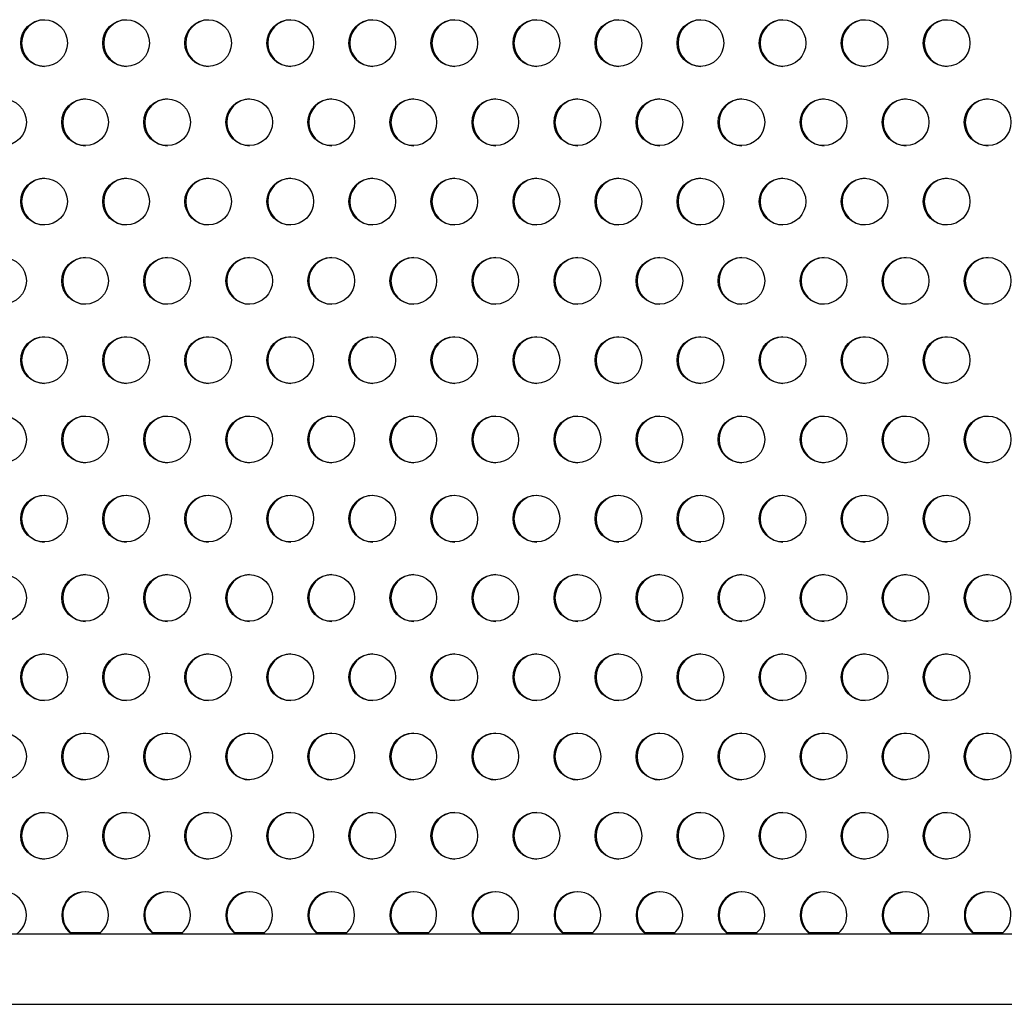
# Model space of a CAD drawing. Extents: x 1778 to 2513, y 1226 to 1895.
# Drawn here: x 1979 to 1997, y 1558 to 1577 of the extents above; entities that cross this region are included whole.
import ezdxf

# ---------------------------------------------------------------- set-up
doc = ezdxf.new("R2010")
doc.units = 0
doc.header["$LTSCALE"] = 0.125
doc.header["$MEASUREMENT"] = 0
doc.layers.add('CONTOUR', color=7, linetype='CONTINUOUS')

msp = doc.modelspace()

# ---------------------------------------------------------------- linework, layer by layer
at = {"layer": 'CONTOUR'}
for p, q in [((2031.94413, 1559.64837), (1963.85223, 1559.64837)), ((1979.5688, 1559.67857), (1980.13612, 1559.67857)), ((1981.10488, 1559.67857), (1981.6722, 1559.67857)), ((1982.64096, 1559.67857), (1983.20828, 1559.67857)), ((1984.17704, 1559.67857), (1984.74436, 1559.67857)), ((1985.71313, 1559.67857), (1986.28044, 1559.67857)), ((1987.24921, 1559.67857), (1987.81653, 1559.67857)), ((1988.78529, 1559.67857), (1989.35261, 1559.67857)), ((1990.32137, 1559.67857), (1990.88869, 1559.67857)), ((1991.85745, 1559.67857), (1992.42477, 1559.67857)), ((1993.39354, 1559.67857), (1993.96086, 1559.67857)), ((1994.92962, 1559.67857), (1995.49694, 1559.67857)), ((1996.4657, 1559.67857), (1997.03302, 1559.67857)), ((1963.85223, 1558.33337), (2031.94413, 1558.33337))]:
    msp.add_line(p, q, dxfattribs=at)
for centre in [(1979.07581, 1576.32394), (1980.61189, 1576.32394), (1982.14797, 1576.32394), (1983.68405, 1576.32394), (1985.22013, 1576.32394), (1986.75622, 1576.32394), (1988.2923, 1576.32394), (1989.82838, 1576.32394), (1991.36446, 1576.32394), (1992.90054, 1576.32394), (1994.43663, 1576.32394), (1995.97271, 1576.32394), (1978.30776, 1574.84035), (1979.84385, 1574.84035), (1981.37993, 1574.84035), (1982.91601, 1574.84035), (1984.45209, 1574.84035), (1985.98817, 1574.84035), (1987.52426, 1574.84035), (1989.06034, 1574.84035), (1990.59642, 1574.84035), (1992.1325, 1574.84035), (1993.66859, 1574.84035), (1995.20467, 1574.84035), (1996.74075, 1574.84035), (1979.07581, 1573.35675), (1980.61189, 1573.35675), (1982.14797, 1573.35675), (1983.68405, 1573.35675), (1985.22013, 1573.35675), (1986.75622, 1573.35675), (1988.2923, 1573.35675), (1989.82838, 1573.35675), (1991.36446, 1573.35675), (1992.90054, 1573.35675), (1994.43663, 1573.35675), (1995.97271, 1573.35675), (1978.30776, 1571.87316), (1979.84385, 1571.87316), (1981.37993, 1571.87316), (1982.91601, 1571.87316), (1984.45209, 1571.87316), (1985.98817, 1571.87316), (1987.52426, 1571.87316), (1989.06034, 1571.87316), (1990.59642, 1571.87316), (1992.1325, 1571.87316), (1993.66859, 1571.87316), (1995.20467, 1571.87316), (1996.74075, 1571.87316), (1979.07581, 1570.38956), (1980.61189, 1570.38956), (1982.14797, 1570.38956), (1983.68405, 1570.38956), (1985.22013, 1570.38956), (1986.75622, 1570.38956), (1988.2923, 1570.38956), (1989.82838, 1570.38956), (1991.36446, 1570.38956), (1992.90054, 1570.38956), (1994.43663, 1570.38956), (1995.97271, 1570.38956), (1978.30776, 1568.90597), (1979.84385, 1568.90597), (1981.37993, 1568.90597), (1982.91601, 1568.90597), (1984.45209, 1568.90597), (1985.98817, 1568.90597), (1987.52426, 1568.90597), (1989.06034, 1568.90597), (1990.59642, 1568.90597), (1992.1325, 1568.90597), (1993.66859, 1568.90597), (1995.20467, 1568.90597), (1996.74075, 1568.90597), (1979.07581, 1567.42238), (1980.61189, 1567.42238), (1982.14797, 1567.42238), (1983.68405, 1567.42238), (1985.22013, 1567.42238), (1986.75622, 1567.42238), (1988.2923, 1567.42238), (1989.82838, 1567.42238), (1991.36446, 1567.42238), (1992.90054, 1567.42238), (1994.43663, 1567.42238), (1995.97271, 1567.42238), (1978.30776, 1565.93878), (1979.84385, 1565.93878), (1981.37993, 1565.93878), (1982.91601, 1565.93878), (1984.45209, 1565.93878), (1985.98817, 1565.93878), (1987.52426, 1565.93878), (1989.06034, 1565.93878), (1990.59642, 1565.93878), (1992.1325, 1565.93878), (1993.66859, 1565.93878), (1995.20467, 1565.93878), (1996.74075, 1565.93878), (1979.07581, 1564.45519), (1980.61189, 1564.45519), (1982.14797, 1564.45519), (1983.68405, 1564.45519), (1985.22013, 1564.45519), (1986.75622, 1564.45519), (1988.2923, 1564.45519), (1989.82838, 1564.45519), (1991.36446, 1564.45519), (1992.90054, 1564.45519), (1994.43663, 1564.45519), (1995.97271, 1564.45519), (1978.30776, 1562.9716), (1979.84385, 1562.9716), (1981.37993, 1562.9716), (1982.91601, 1562.9716), (1984.45209, 1562.9716), (1985.98817, 1562.9716), (1987.52426, 1562.9716), (1989.06034, 1562.9716), (1990.59642, 1562.9716), (1992.1325, 1562.9716), (1993.66859, 1562.9716), (1995.20467, 1562.9716), (1996.74075, 1562.9716), (1979.07581, 1561.488), (1980.61189, 1561.488), (1982.14797, 1561.488), (1983.68405, 1561.488), (1985.22013, 1561.488), (1986.75622, 1561.488), (1988.2923, 1561.488), (1989.82838, 1561.488), (1991.36446, 1561.488), (1992.90054, 1561.488), (1994.43663, 1561.488), (1995.97271, 1561.488)]:
    msp.add_circle(centre, 0.43646, dxfattribs=at)
for centre, radius, start, end in [((1979.09401, 1576.3229), 0.43752, 91.256784, 268.743216), ((1980.63009, 1576.3229), 0.43752, 91.256784, 268.743216), ((1982.16618, 1576.3229), 0.43752, 91.256784, 268.743216), ((1983.70226, 1576.3229), 0.43752, 91.256784, 268.743216), ((1985.23834, 1576.3229), 0.43752, 91.256784, 268.743216), ((1986.77442, 1576.3229), 0.43752, 91.256784, 268.743216), ((1988.3105, 1576.3229), 0.43752, 91.256784, 268.743216), ((1989.84659, 1576.3229), 0.43752, 91.256784, 268.743216), ((1991.38267, 1576.3229), 0.43752, 91.256784, 268.743216), ((1992.91875, 1576.3229), 0.43752, 91.256784, 268.743216), ((1994.45483, 1576.3229), 0.43752, 91.256784, 268.743216), ((1995.99092, 1576.3229), 0.43752, 91.256784, 268.743216), ((1979.86205, 1574.83931), 0.43752, 91.256784, 268.743216), ((1981.39814, 1574.83931), 0.43752, 91.256784, 268.743216), ((1982.93422, 1574.83931), 0.43752, 91.256784, 268.743216), ((1984.4703, 1574.83931), 0.43752, 91.256784, 268.743216), ((1986.00638, 1574.83931), 0.43752, 91.256784, 268.743216), ((1987.54246, 1574.83931), 0.43752, 91.256784, 268.743216), ((1989.07855, 1574.83931), 0.43752, 91.256784, 268.743216), ((1990.61463, 1574.83931), 0.43752, 91.256784, 268.743216), ((1992.15071, 1574.83931), 0.43752, 91.256784, 268.743216), ((1993.68679, 1574.83931), 0.43752, 91.256784, 268.743216), ((1995.22287, 1574.83931), 0.43752, 91.256784, 268.743216), ((1996.75896, 1574.83931), 0.43752, 91.256784, 268.743216), ((1979.09401, 1573.35571), 0.43752, 91.256784, 268.743216), ((1980.63009, 1573.35571), 0.43752, 91.256784, 268.743216), ((1982.16618, 1573.35571), 0.43752, 91.256784, 268.743216), ((1983.70226, 1573.35571), 0.43752, 91.256784, 268.743216), ((1985.23834, 1573.35571), 0.43752, 91.256784, 268.743216), ((1986.77442, 1573.35571), 0.43752, 91.256784, 268.743216), ((1988.3105, 1573.35571), 0.43752, 91.256784, 268.743216), ((1989.84659, 1573.35571), 0.43752, 91.256784, 268.743216), ((1991.38267, 1573.35571), 0.43752, 91.256784, 268.743216), ((1992.91875, 1573.35571), 0.43752, 91.256784, 268.743216), ((1994.45483, 1573.35571), 0.43752, 91.256784, 268.743216), ((1995.99092, 1573.35571), 0.43752, 91.256784, 268.743216), ((1979.86205, 1571.87212), 0.43752, 91.256784, 268.743216), ((1981.39814, 1571.87212), 0.43752, 91.256784, 268.743216), ((1982.93422, 1571.87212), 0.43752, 91.256784, 268.743216), ((1984.4703, 1571.87212), 0.43752, 91.256784, 268.743216), ((1986.00638, 1571.87212), 0.43752, 91.256784, 268.743216), ((1987.54246, 1571.87212), 0.43752, 91.256784, 268.743216), ((1989.07855, 1571.87212), 0.43752, 91.256784, 268.743216), ((1990.61463, 1571.87212), 0.43752, 91.256784, 268.743216), ((1992.15071, 1571.87212), 0.43752, 91.256784, 268.743216), ((1993.68679, 1571.87212), 0.43752, 91.256784, 268.743216), ((1995.22287, 1571.87212), 0.43752, 91.256784, 268.743216), ((1996.75896, 1571.87212), 0.43752, 91.256784, 268.743216), ((1979.09401, 1570.38852), 0.43752, 91.256784, 268.743216), ((1980.63009, 1570.38852), 0.43752, 91.256784, 268.743216), ((1982.16618, 1570.38852), 0.43752, 91.256784, 268.743216), ((1983.70226, 1570.38852), 0.43752, 91.256784, 268.743216), ((1985.23834, 1570.38852), 0.43752, 91.256784, 268.743216), ((1986.77442, 1570.38852), 0.43752, 91.256784, 268.743216), ((1988.3105, 1570.38852), 0.43752, 91.256784, 268.743216), ((1989.84659, 1570.38852), 0.43752, 91.256784, 268.743216), ((1991.38267, 1570.38852), 0.43752, 91.256784, 268.743216), ((1992.91875, 1570.38852), 0.43752, 91.256784, 268.743216), ((1994.45483, 1570.38852), 0.43752, 91.256784, 268.743216), ((1995.99092, 1570.38852), 0.43752, 91.256784, 268.743216), ((1979.86205, 1568.90493), 0.43752, 91.256784, 268.743216), ((1981.39814, 1568.90493), 0.43752, 91.256784, 268.743216), ((1982.93422, 1568.90493), 0.43752, 91.256784, 268.743216), ((1984.4703, 1568.90493), 0.43752, 91.256784, 268.743216), ((1986.00638, 1568.90493), 0.43752, 91.256784, 268.743216), ((1987.54246, 1568.90493), 0.43752, 91.256784, 268.743216), ((1989.07855, 1568.90493), 0.43752, 91.256784, 268.743216), ((1990.61463, 1568.90493), 0.43752, 91.256784, 268.743216), ((1992.15071, 1568.90493), 0.43752, 91.256784, 268.743216), ((1993.68679, 1568.90493), 0.43752, 91.256784, 268.743216), ((1995.22287, 1568.90493), 0.43752, 91.256784, 268.743216), ((1996.75896, 1568.90493), 0.43752, 91.256784, 268.743216), ((1979.09401, 1567.42134), 0.43752, 91.256784, 268.743216), ((1980.63009, 1567.42134), 0.43752, 91.256784, 268.743216), ((1982.16618, 1567.42134), 0.43752, 91.256784, 268.743216), ((1983.70226, 1567.42134), 0.43752, 91.256784, 268.743216), ((1985.23834, 1567.42134), 0.43752, 91.256784, 268.743216), ((1986.77442, 1567.42134), 0.43752, 91.256784, 268.743216), ((1988.3105, 1567.42134), 0.43752, 91.256784, 268.743216), ((1989.84659, 1567.42134), 0.43752, 91.256784, 268.743216), ((1991.38267, 1567.42134), 0.43752, 91.256784, 268.743216), ((1992.91875, 1567.42134), 0.43752, 91.256784, 268.743216), ((1994.45483, 1567.42134), 0.43752, 91.256784, 268.743216), ((1995.99092, 1567.42134), 0.43752, 91.256784, 268.743216), ((1979.86205, 1565.93774), 0.43752, 91.256784, 268.743216), ((1981.39814, 1565.93774), 0.43752, 91.256784, 268.743216), ((1982.93422, 1565.93774), 0.43752, 91.256784, 268.743216), ((1984.4703, 1565.93774), 0.43752, 91.256784, 268.743216), ((1986.00638, 1565.93774), 0.43752, 91.256784, 268.743216), ((1987.54246, 1565.93774), 0.43752, 91.256784, 268.743216), ((1989.07855, 1565.93774), 0.43752, 91.256784, 268.743216), ((1990.61463, 1565.93774), 0.43752, 91.256784, 268.743216), ((1992.15071, 1565.93774), 0.43752, 91.256784, 268.743216), ((1993.68679, 1565.93774), 0.43752, 91.256784, 268.743216), ((1995.22287, 1565.93774), 0.43752, 91.256784, 268.743216), ((1996.75896, 1565.93774), 0.43752, 91.256784, 268.743216), ((1979.09401, 1564.45415), 0.43752, 91.256784, 268.743216), ((1980.63009, 1564.45415), 0.43752, 91.256784, 268.743216), ((1982.16618, 1564.45415), 0.43752, 91.256784, 268.743216), ((1983.70226, 1564.45415), 0.43752, 91.256784, 268.743216), ((1985.23834, 1564.45415), 0.43752, 91.256784, 268.743216), ((1986.77442, 1564.45415), 0.43752, 91.256784, 268.743216), ((1988.3105, 1564.45415), 0.43752, 91.256784, 268.743216), ((1989.84659, 1564.45415), 0.43752, 91.256784, 268.743216), ((1991.38267, 1564.45415), 0.43752, 91.256784, 268.743216), ((1992.91875, 1564.45415), 0.43752, 91.256784, 268.743216), ((1994.45483, 1564.45415), 0.43752, 91.256784, 268.743216), ((1995.99092, 1564.45415), 0.43752, 91.256784, 268.743216), ((1979.86205, 1562.97056), 0.43752, 91.256784, 268.743216), ((1981.39814, 1562.97056), 0.43752, 91.256784, 268.743216), ((1982.93422, 1562.97056), 0.43752, 91.256784, 268.743216), ((1984.4703, 1562.97056), 0.43752, 91.256784, 268.743216), ((1986.00638, 1562.97056), 0.43752, 91.256784, 268.743216), ((1987.54246, 1562.97056), 0.43752, 91.256784, 268.743216), ((1989.07855, 1562.97056), 0.43752, 91.256784, 268.743216), ((1990.61463, 1562.97056), 0.43752, 91.256784, 268.743216), ((1992.15071, 1562.97056), 0.43752, 91.256784, 268.743216), ((1993.68679, 1562.97056), 0.43752, 91.256784, 268.743216), ((1995.22287, 1562.97056), 0.43752, 91.256784, 268.743216), ((1996.75896, 1562.97056), 0.43752, 91.256784, 268.743216), ((1979.09401, 1561.48696), 0.43752, 91.256784, 268.743216), ((1980.63009, 1561.48696), 0.43752, 91.256784, 268.743216), ((1982.16618, 1561.48696), 0.43752, 91.256784, 268.743216), ((1983.70226, 1561.48696), 0.43752, 91.256784, 268.743216), ((1985.23834, 1561.48696), 0.43752, 91.256784, 268.743216), ((1986.77442, 1561.48696), 0.43752, 91.256784, 268.743216), ((1988.3105, 1561.48696), 0.43752, 91.256784, 268.743216), ((1989.84659, 1561.48696), 0.43752, 91.256784, 268.743216), ((1991.38267, 1561.48696), 0.43752, 91.256784, 268.743216), ((1992.91875, 1561.48696), 0.43752, 91.256784, 268.743216), ((1994.45483, 1561.48696), 0.43752, 91.256784, 268.743216), ((1995.99092, 1561.48696), 0.43752, 91.256784, 268.743216), ((1978.30652, 1560.0032), 0.43767, 305.834118, 89.814431), ((1979.84555, 1560.00316), 0.43771, 90.19999, 234.151461), ((1979.86244, 1560.00317), 0.43773, 91.307092, 234.149697), ((1979.84261, 1560.0032), 0.43767, 305.834118, 89.814431), ((1981.38163, 1560.00316), 0.43771, 90.19999, 234.151461), ((1981.39852, 1560.00317), 0.43773, 91.307092, 234.149697), ((1981.37869, 1560.0032), 0.43767, 305.834118, 89.814431), ((1982.91771, 1560.00316), 0.43771, 90.19999, 234.151461), ((1982.93461, 1560.00317), 0.43773, 91.307092, 234.149697), ((1982.91477, 1560.0032), 0.43767, 305.834118, 89.814431), ((1984.4538, 1560.00316), 0.43771, 90.19999, 234.151461), ((1984.47069, 1560.00317), 0.43773, 91.307092, 234.149697), ((1984.45085, 1560.0032), 0.43767, 305.834118, 89.814431), ((1985.98988, 1560.00316), 0.43771, 90.19999, 234.151461), ((1986.00677, 1560.00317), 0.43773, 91.307092, 234.149697), ((1985.98693, 1560.0032), 0.43767, 305.834118, 89.814431), ((1987.52596, 1560.00316), 0.43771, 90.19999, 234.151461), ((1987.54285, 1560.00317), 0.43773, 91.307092, 234.149697), ((1987.52302, 1560.0032), 0.43767, 305.834118, 89.814431), ((1989.06204, 1560.00316), 0.43771, 90.19999, 234.151461), ((1989.07893, 1560.00317), 0.43773, 91.307092, 234.149697), ((1989.0591, 1560.0032), 0.43767, 305.834118, 89.814431), ((1990.59813, 1560.00316), 0.43771, 90.19999, 234.151461), ((1990.61502, 1560.00317), 0.43773, 91.307092, 234.149697), ((1990.59518, 1560.0032), 0.43767, 305.834118, 89.814431), ((1992.13421, 1560.00316), 0.43771, 90.19999, 234.151461), ((1992.1511, 1560.00317), 0.43773, 91.307092, 234.149697), ((1992.13126, 1560.0032), 0.43767, 305.834118, 89.814431), ((1993.67029, 1560.00316), 0.43771, 90.19999, 234.151461), ((1993.68718, 1560.00317), 0.43773, 91.307092, 234.149697), ((1993.66734, 1560.0032), 0.43767, 305.834118, 89.814431), ((1995.20637, 1560.00316), 0.43771, 90.19999, 234.151461), ((1995.22326, 1560.00317), 0.43773, 91.307092, 234.149697), ((1995.20343, 1560.0032), 0.43767, 305.834118, 89.814431), ((1996.74245, 1560.00316), 0.43771, 90.19999, 234.151461), ((1996.75934, 1560.00317), 0.43773, 91.307092, 234.149697), ((1996.73951, 1560.0032), 0.43767, 305.834118, 89.814431)]:
    msp.add_arc(centre, radius, start, end, dxfattribs=at)

doc.saveas('drawing.dxf')
